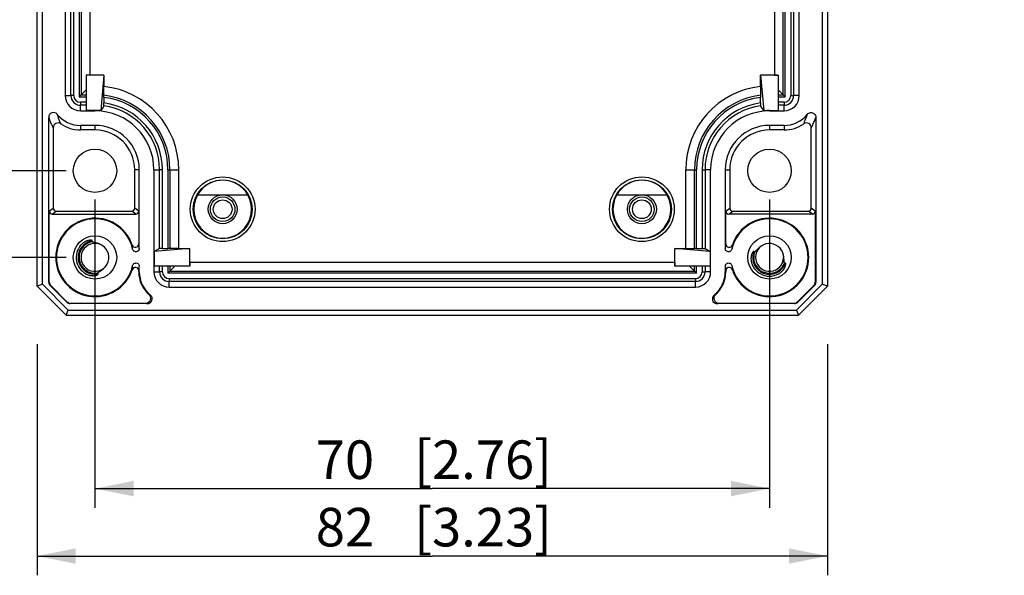
# Model space of a CAD drawing. Extents: x 12 to 202, y 7 to 290.
# Drawn here: x 57 to 108, y 86 to 115 of the extents above; entities that cross this region are included whole.
import ezdxf

# ---------------------------------------------------------------- set-up
doc = ezdxf.new("R2010")
doc.units = 0
doc.header["$LTSCALE"] = 19.36
doc.layers.get('0').update_dxf_attribs({"linetype": 'CONTINUOUS'})
doc.layers.add('EDGEFEAT', color=7, linetype='CONTINUOUS')
doc.styles.get("Standard").update_dxf_attribs({"font": 'ARIAL.TTF'})
doc.dimstyles.new('DIMSTYLE_1', dxfattribs={"dimtxt": 2, "dimasz": 2, "dimexe": 0.18, "dimexo": 0.0625, "dimgap": 0.09, "dimtad": 1, "dimdec": 1, "dimlfac": 2, "dimtxsty": 'STANDARD', "dimblk": '_ARROW_FILLED', "dimblk1": '_ARROW_FILLED', "dimblk2": '_ARROW_FILLED', "dimcen": 0.09, "dimazin": 3, "dimtp": 0.2, "dimtm": 0.2, "dimtfac": 1, "dimtdec": 1, "dimtofl": 0, "dimtmove": 0, "dimatfit": 3, "dimtolj": 1})
doc.dimstyles.new('DIMSTYLE_2', dxfattribs={"dimtxt": 2, "dimasz": 2, "dimexe": 0.18, "dimexo": 0.0625, "dimgap": 0.09, "dimtad": 1, "dimdec": 1, "dimlfac": 2, "dimtxsty": 'STANDARD', "dimblk": '_ARROW_FILLED', "dimblk1": '_ARROW_FILLED', "dimblk2": '_ARROW_FILLED', "dimcen": 0.09, "dimazin": 3, "dimtp": 0.3, "dimtm": 0.3, "dimtfac": 1, "dimtdec": 1, "dimtofl": 0, "dimtmove": 0, "dimatfit": 3, "dimtolj": 1})
doc.dimstyles.new('DIMSTYLE_3', dxfattribs={"dimtxt": 2, "dimasz": 2, "dimexe": 0.18, "dimexo": 0.0625, "dimgap": 0.09, "dimtad": 1, "dimdec": 1, "dimlfac": 2, "dimtxsty": 'STANDARD', "dimblk": '_ARROW_FILLED', "dimblk1": '_ARROW_FILLED', "dimblk2": '_ARROW_FILLED', "dimcen": 0.09, "dimazin": 3, "dimtp": 0.1, "dimtm": 0.1, "dimtfac": 1, "dimtdec": 1, "dimtofl": 0, "dimtmove": 0, "dimatfit": 3, "dimtolj": 1})

# ---------------------------------------------------------------- blocks, each defined once
blk = doc.blocks.new('_ARROW_FILLED')
at = {"color": 0, "linetype": 'BYBLOCK'}
blk.add_solid([(0, 0), (-1, 0.2), (-1, -0.2)], dxfattribs=at)
blk = doc.blocks.new('*D')
at = {"color": 2, "linetype": 'CONTINUOUS'}
for p, q in [((48.5, 220), (48.5, 256.81)), ((52, 237.75), (52, 256.78)), ((56, 241.5), (47.5, 241.5)), ((48.5, 241.5), (48.5, 220)), ((56, 241.5), (51, 241.5)), ((52, 241.5), (52, 237.75)), ((52, 234), (52, 237.75)), ((56, 234), (51, 234)), ((48.5, 198.5), (48.5, 220)), ((104, 200.25), (104, 216.637)), ((104, 216.637), (104, 199.375)), ((98.125, 200.25), (105, 200.25)), ((104, 193.5), (104, 199.375)), ((93.436, 198.75), (93.436, 192)), ((97.664, 198.75), (97.664, 192)), ((56, 198.5), (47.5, 198.5)), ((98.125, 198.5), (105, 198.5)), ((104, 198.5), (104, 193.5)), ((94.375, 197), (94.375, 188.5)), ((96.625, 197), (96.625, 188.5)), ((93.436, 193), (75.223, 193)), ((75.223, 193), (95.55, 193)), ((102.664, 193), (95.55, 193)), ((97.664, 193), (102.664, 193)), ((94.375, 189.5), (75.753, 189.5)), ((75.753, 189.5), (95.5, 189.5)), ((101.625, 189.5), (95.5, 189.5)), ((96.625, 189.5), (101.625, 189.5)), ((63.5, 121.5), (63.5, 146.5)), ((92.5, 121.5), (92.5, 146.5)), ((63.5, 145.5), (78, 145.5)), ((92.5, 145.5), (78, 145.5)), ((56, 140), (44, 140)), ((45, 140), (45, 120)), ((133, 120.638), (133, 138.734)), ((133, 138.734), (133, 120)), ((59, 137), (47.5, 137)), ((48.5, 137), (48.5, 120)), ((181.5, 137), (181.5, 116.641)), ((179.95, 136.198), (179.95, 116.641)), ((59, 132.5), (51, 132.5)), ((52, 132.5), (52, 120)), ((138.15, 120.638), (132, 120.638)), ((45, 100), (45, 120)), ((48.5, 103), (48.5, 120)), ((52, 107.5), (52, 120)), ((133, 114.362), (133, 120)), ((138.15, 119.362), (132, 119.362)), ((133, 119.362), (133, 114.362)), ((179.95, 117.641), (174.95, 117.641)), ((174.95, 117.641), (180.725, 117.641)), ((199.862, 117.641), (180.725, 117.641)), ((181.5, 117.641), (199.862, 117.641)), ((143.75, 115), (143.75, 93.5)), ((143.75, 115), (143.75, 90)), ((59, 107.5), (51, 107.5)), ((60.5, 106), (60.5, 90)), ((95.5, 106), (95.5, 90)), ((176.95, 104), (176.95, 93.5)), ((59, 103), (47.5, 103)), ((176.95, 102.526), (176.95, 90)), ((140.75, 101.247), (140.75, 86.5)), ((140.75, 101.247), (140.75, 93.5)), ((179.95, 100.802), (179.95, 86.5)), ((179.95, 100.802), (179.95, 93.5)), ((56, 100), (44, 100)), ((57.5, 98.5), (57.5, 86.5)), ((98.5, 98.5), (98.5, 86.5)), ((140.75, 94.5), (126.593, 94.5)), ((126.593, 94.5), (142.25, 94.5)), ((148.75, 94.5), (142.25, 94.5)), ((143.75, 94.5), (148.75, 94.5)), ((176.95, 94.5), (171.95, 94.5)), ((171.95, 94.5), (178.45, 94.5)), ((194.897, 94.5), (178.45, 94.5)), ((179.95, 94.5), (194.897, 94.5)), ((60.5, 91), (78, 91)), ((95.5, 91), (78, 91)), ((143.75, 91), (160.35, 91)), ((176.95, 91), (160.35, 91)), ((160.35, 91), (197.275, 91)), ((57.5, 87.5), (78, 87.5)), ((98.5, 87.5), (78, 87.5)), ((140.75, 87.5), (160.35, 87.5)), ((179.95, 87.5), (160.35, 87.5)), ((160.35, 87.5), (197.434, 87.5))]:
    blk.add_line(p, q, dxfattribs=at)
at = {"color": 2, "linetype": 'CONTINUOUS', "xscale": 2, "yscale": 2, "zscale": 2}
for p, rotation in [((48.5, 241.5), 90), ((52, 241.5), 90), ((52, 234), 270), ((104, 200.25), 270), ((48.5, 198.5), 270), ((104, 198.5), 90), ((97.664, 193), 180), ((96.625, 189.5), 180), ((63.5, 145.5), 180), ((45, 140), 90), ((48.5, 137), 90), ((52, 132.5), 90), ((133, 120.638), 270), ((133, 119.362), 90), ((181.5, 117.641), 180), ((52, 107.5), 270), ((48.5, 103), 270), ((45, 100), 270), ((143.75, 94.5), 180), ((179.95, 94.5), 180), ((60.5, 91), 180), ((143.75, 91), 180), ((57.5, 87.5), 180), ((140.75, 87.5), 180)]:
    blk.add_blockref('_ARROW_FILLED', p, dxfattribs=dict(at, rotation=rotation))
for p in [(93.436, 193), (94.375, 189.5), (92.5, 145.5), (179.95, 117.641), (140.75, 94.5), (176.95, 94.5), (95.5, 91), (176.95, 91), (98.5, 87.5), (179.95, 87.5)]:
    blk.add_blockref('_ARROW_FILLED', p, dxfattribs=at)
at = {"color": 2, "linetype": 'CONTINUOUS'}
for s, p in [('[3.39]', (48, 249.828)), ('[0.59]', (51.5, 249.798)), ('86', (48, 244.721)), ('15', (51.5, 244.69)), ('[0.14]', (103.5, 209.656)), ('3.5', (103.5, 203.775)), ('[0.1]', (132.5, 133.307)), ('%%c2.6', (132.5, 124.759)), ('[3.15]', (44.5, 119.063)), ('[2.68]', (48, 119.063)), ('[1.97]', (51.5, 119.063)), ('80', (44.5, 113.955)), ('68', (48, 113.955)), ('50', (51.5, 113.955))]:
    blk.add_text(s, height=2, rotation=90, dxfattribs=at).set_placement(p)
for s, p in [('[0.33]', (83.771, 193.5)), ('%%c8.5', (75.223, 193.5)), ('%%c4.5', (75.753, 190)), ('[0.18]', (84.301, 190)), ('[2.28]', (77.063, 146)), ('58', (71.955, 146)), ('3.1', (187, 118.141)), ('[0.12]', (192.881, 118.141)), ('[0.24]', (130.147, 95)), ('[0.24]', (187.915, 95)), ('6', (126.593, 95)), ('6', (184.361, 95)), ('70', (71.955, 91.5)), ('[2.76]', (77.063, 91.5)), ('66.4', (182.858, 91.5)), ('[2.61]', (190.293, 91.5)), ('82', (71.955, 88)), ('[3.23]', (77.063, 88)), ('78.4', (183.018, 88)), ('[3.09]', (190.453, 88))]:
    blk.add_text(s, height=2, dxfattribs=at).set_placement(p)

msp = doc.modelspace()

# ---------------------------------------------------------------- linework, layer by layer
at = {"color": 7, "linetype": 'CONTINUOUS'}
for p, q in [((58.957, 128.6), (58.957, 111.4)), ((97.043, 111.4), (97.043, 128.6)), ((60.247, 112.464), (60.247, 127.536)), ((95.753, 127.536), (95.753, 112.464)), ((60.247, 112.464), (60.05, 112.465)), ((60.05, 112.464), (60.05, 110.624)), ((60.964, 112.464), (60.05, 112.464)), ((60.964, 112.464), (60.8, 110.624)), ((60.964, 112.464), (60.964, 111.872)), ((95.95, 112.464), (95.036, 112.464)), ((95.036, 112.464), (95.2, 110.624)), ((95.036, 111.872), (95.036, 112.464)), ((95.753, 112.464), (95.95, 112.465)), ((95.95, 112.464), (95.95, 110.624)), ((58.957, 111.4), (59.25, 111.4)), ((60.05, 111.7), (59.791, 111.441)), ((59.791, 111.441), (60.05, 111.441)), ((60.966, 111.413), (60.964, 111.872)), ((95.036, 111.872), (95.034, 111.413)), ((95.95, 111.7), (96.209, 111.441)), ((95.95, 111.441), (96.209, 111.441)), ((97.043, 111.4), (96.75, 111.4)), ((59.685, 111.335), (60.05, 111.335)), ((60.05, 111.05), (59.75, 111.05)), ((59.75, 110.607), (59.75, 110.9)), ((60.05, 110.9), (59.75, 110.9)), ((60.966, 111.306), (60.966, 111.019)), ((95.034, 111.019), (95.034, 111.306)), ((95.95, 111.335), (96.315, 111.335)), ((96.25, 111.05), (95.95, 111.05)), ((96.25, 110.9), (95.95, 110.9)), ((96.25, 110.607), (96.25, 110.9)), ((59.75, 110.607), (60.5, 110.607)), ((60.8, 110.624), (60.05, 110.624)), ((60.5, 110.607), (60.5, 110.624)), ((60.8, 110.624), (60.8, 110.609)), ((95.2, 110.624), (95.95, 110.624)), ((95.2, 110.609), (95.2, 110.624)), ((95.5, 110.607), (95.5, 110.624)), ((95.5, 110.607), (96.25, 110.607)), ((59.75, 109.85), (59.75, 109.614)), ((60.5, 109.85), (59.75, 109.85)), ((60.5, 109.85), (60.5, 109.614)), ((96.25, 109.85), (95.5, 109.85)), ((95.5, 109.85), (95.5, 109.614)), ((96.25, 109.85), (96.25, 109.614)), ((60.5, 109.614), (59.75, 109.614)), ((96.25, 109.614), (95.5, 109.614)), ((62.8, 107.55), (62.564, 107.55)), ((62.8, 103.464), (62.8, 107.55)), ((63.557, 107.55), (63.557, 102.25)), ((63.557, 107.55), (63.85, 107.55)), ((63.85, 103.465), (63.85, 107.55)), ((64, 103.466), (64, 107.55)), ((64.285, 107.55), (64.285, 103.466)), ((64.391, 107.55), (64.391, 103.466)), ((64.847, 103.464), (64.847, 107.55)), ((91.153, 103.464), (91.153, 107.55)), ((91.609, 103.466), (91.609, 107.55)), ((91.715, 103.466), (91.715, 107.55)), ((92, 107.55), (92, 103.466)), ((92.443, 107.55), (92.15, 107.55)), ((92.15, 107.55), (92.15, 103.465)), ((92.443, 102.25), (92.443, 107.55)), ((93.2, 107.55), (93.436, 107.55)), ((93.2, 107.55), (93.2, 103.464)), ((65.826, 106.25), (68.424, 106.25)), ((87.576, 106.25), (90.174, 106.25)), ((60.363, 103.814), (60.355, 103.863)), ((63.85, 103.465), (63.574, 103.3)), ((65.414, 103.464), (63.574, 103.3)), ((63.574, 103.3), (63.574, 102.55)), ((64, 103.466), (64.285, 103.466)), ((64.847, 103.464), (64.391, 103.466)), ((64.847, 103.464), (65.414, 103.464)), ((65.414, 102.55), (65.414, 103.464)), ((90.586, 103.464), (91.153, 103.464)), ((92.426, 103.3), (90.586, 103.464)), ((90.586, 102.55), (90.586, 103.464)), ((91.153, 103.464), (91.609, 103.466)), ((91.715, 103.466), (92, 103.466)), ((92.15, 103.465), (92.426, 103.3)), ((92.426, 103.3), (92.426, 102.55)), ((94.73, 103.297), (94.684, 103.315)), ((65.414, 102.747), (90.586, 102.747)), ((65.414, 102.747), (65.415, 102.55)), ((90.586, 102.747), (90.585, 102.55)), ((96.322, 102.699), (96.275, 102.716)), ((60.66, 102.14), (60.651, 102.189)), ((62.772, 102.25), (62.8, 102.25)), ((62.8, 102.25), (62.8, 102.536)), ((63.557, 102.25), (63.85, 102.25)), ((65.414, 102.55), (63.574, 102.55)), ((63.85, 102.25), (63.85, 102.55)), ((64, 102.25), (64, 102.55)), ((64.285, 102.55), (64.285, 102.185)), ((91.715, 102.185), (64.285, 102.185)), ((64.391, 102.55), (64.391, 102.291)), ((64.65, 102.55), (64.391, 102.291)), ((64.391, 102.291), (91.609, 102.291)), ((92.426, 102.55), (90.586, 102.55)), ((91.35, 102.55), (91.609, 102.291)), ((91.609, 102.291), (91.609, 102.55)), ((91.715, 102.185), (91.715, 102.55)), ((92, 102.55), (92, 102.25)), ((92.15, 102.55), (92.15, 102.25)), ((92.443, 102.25), (92.15, 102.25)), ((93.2, 102.536), (93.2, 102.25)), ((93.228, 102.25), (93.2, 102.25)), ((60.395, 102.131), (60.66, 102.14)), ((64.35, 101.9), (91.65, 101.9)), ((91.65, 101.75), (64.35, 101.75)), ((64.35, 101.457), (64.35, 101.75)), ((91.65, 101.457), (91.65, 101.75)), ((64.35, 101.457), (91.65, 101.457)), ((59.111, 100.268), (96.889, 100.268)), ((59, 100), (97, 100))]:
    msp.add_line(p, q, dxfattribs=at)
for centre, radius in [((60.5, 107.5), 1.125), ((95.5, 107.5), 1.125), ((67.125, 105.5), 0.75), ((67.125, 105.5), 0.637), ((88.875, 105.5), 0.75), ((88.875, 105.5), 0.637), ((60.5, 103), 1.125), ((95.5, 103), 1.125)]:
    msp.add_circle(centre, radius, dxfattribs=at)
for centre, radius, start, end in [((59.75, 111.4), 0.793, 180, 270), ((60.5, 107.55), 4.347, 0, 83.8771), ((40.371, 111.315), 20.595, 359.9736, 0.271), ((60.5, 107.55), 3.891, 0, 83.1207), ((95.5, 107.55), 4.347, 96.1229, 180), ((95.5, 107.55), 3.891, 96.8793, 180), ((118.11, 111.31), 23.076, 179.7451, 180.0105), ((96.25, 111.4), 0.793, 270, 360), ((86.723, 94.163), 30.7, 147.0357, 147.6076), ((60.5, 107.55), 3.35, 0, 82.0127), ((60.5, 107.55), 3.785, 0, 82.9234), ((60.5, 107.55), 3.5, 0, 82.3442), ((95.5, 107.55), 3.785, 97.0766, 180), ((95.5, 107.55), 3.5, 97.6558, 180), ((95.5, 107.55), 3.35, 97.9873, 180), ((68.706, 93.797), 31.378, 32.3985, 32.9582), ((58.35, 110.269), 0.25, 38.9318, 179.9196), ((59.75, 111.4), 1.55, 218.9425, 270), ((60.5, 107.55), 3.074, 84.3994, 90), ((60.5, 107.55), 3.057, 0, 90), ((95.5, 107.55), 3.057, 90, 180), ((95.5, 107.55), 3.074, 90, 95.6006), ((96.25, 111.4), 1.55, 270, 321.0575), ((60.5, 107.55), 2.3, 0, 90), ((95.5, 107.55), 2.3, 90, 180), ((60.5, 107.55), 2.064, 0, 90), ((95.5, 107.55), 2.064, 90, 180), ((67.125, 105.5), 1.504, 29.9041, 150.0959), ((88.875, 105.5), 1.504, 29.9041, 150.0959), ((67.125, 105.5), 1.5, 150, 30), ((88.875, 105.5), 1.5, 150, 30), ((60.5, 103.001), 0.874, 99.4363, 228.2091), ((60.5, 103), 0.725, 63.5779, 59.3298), ((60.5, 103), 0.825, 100.7721, 136.7295), ((60.499, 103.005), 0.819, 99.5689, 100.7718), ((95.5, 103), 0.725, 20.1115, 360), ((60.5, 103), 0.975, 139.7767, 240.3353), ((60.5, 103), 0.825, 138.6566, 230.855), ((60.497, 103.003), 0.82, 136.7302, 138.6698), ((60.325, 102.705), 1.068, 59.3277, 64.793), ((57.922, 102.997), 4.9, 5.4717, 8.214), ((64.294, 83.184), 20.282, 89.7269, 90.0266), ((91.706, 83.184), 20.282, 89.9734, 90.2731), ((95.5, 103), 0.875, 158.8806, 230.3749), ((95.504, 102.999), 0.829, 158.9219, 173.5718), ((95.5, 103), 0.825, 173.5902, 208.3372), ((95.5, 103), 0.825, 301.8993, 337.6535), ((95.504, 102.998), 0.821, 337.6545, 339.8655), ((95.504, 102.998), 0.871, 337.6548, 340.2486), ((60.497, 102.997), 0.871, 228.2141, 230.9922), ((60.501, 103.002), 0.878, 230.9951, 240.7448), ((60.498, 102.996), 0.97, 237.3921, 238.4457), ((60.501, 103.002), 0.827, 230.8729, 241.218), ((60.5, 102.999), 0.874, 240.742, 263.108), ((60.499, 102.998), 0.823, 241.2173, 244.5894), ((60.5, 103), 0.825, 244.6014, 280.5587), ((64.35, 102.25), 1.55, 180, 231.0581), ((64.35, 102.25), 0.793, 180, 270), ((91.65, 102.25), 0.793, 270, 360), ((91.65, 102.25), 1.55, 308.9419, 360), ((95.503, 103.002), 0.979, 199.1368, 212.0166), ((95.499, 102.999), 0.973, 212.0063, 232.7804), ((95.498, 102.998), 0.822, 208.3065, 212.5067), ((95.501, 103.001), 0.826, 212.5299, 230.3749), ((95.497, 102.996), 0.97, 232.7894, 233.5799), ((95.501, 103.001), 0.976, 233.585, 239.9115), ((95.497, 102.997), 0.871, 230.3934, 232.9008), ((95.501, 103.002), 0.877, 232.9035, 248.2479), ((95.497, 102.997), 0.821, 230.393, 232.5125), ((95.5, 103), 0.825, 232.4984, 300.9116), ((95.498, 102.996), 0.871, 248.2693, 251.0916), ((95.5, 102.999), 0.874, 251.0904, 300.4647), ((95.503, 102.995), 0.819, 300.9041, 301.8991), ((95.503, 102.995), 0.869, 300.4526, 301.8988), ((95.5, 103), 0.875, 301.8993, 337.6535), ((60.495, 102.991), 0.964, 238.4448, 240.3339), ((95.499, 102.998), 0.973, 239.8861, 299.6653), ((63.219, 100.85), 0.25, 270.0024, 51.0653), ((64.424, 104.557), 3.666, 252.2594, 253.3777), ((92.781, 100.85), 0.25, 128.9347, 269.9975), ((91.577, 104.551), 3.66, 286.6213, 287.7416)]:
    msp.add_arc(centre, radius, start, end, dxfattribs=at)
for points, start_tangent, end_tangent in [([(60.965, 110.867), (60.966, 110.879), (60.966, 110.912), (60.966, 110.961), (60.966, 111.019)], (0.082297, 0.12696), (0, 0.1513)), ([(95.034, 111.019), (95.034, 110.961), (95.034, 110.912), (95.034, 110.879), (95.035, 110.867)], (0, -0.1513), (0.082297, -0.12696)), ([(58.729, 109.935), (58.662, 110.092), (58.6, 110.254), (58.544, 110.426)], (-0.216262, 0.477544), (-0.149947, 0.502328)), ([(97.271, 109.935), (97.336, 110.087), (97.398, 110.249), (97.456, 110.426)], (0.216262, 0.477543), (0.149947, 0.502327)), ([(97.456, 110.426), (97.534, 110.49), (97.632, 110.518), (97.733, 110.504), (97.82, 110.452), (97.879, 110.369), (97.9, 110.269)], (0.383926, 0.475093), (0.000007, -0.610829)), ([(60.355, 103.863), (60.348, 103.873), (60.337, 103.88), (60.324, 103.885), (60.308, 103.888), (60.29, 103.89), (60.272, 103.891), (60.252, 103.891), (60.23, 103.89), (60.208, 103.888), (60.184, 103.884), (60.16, 103.88), (60.134, 103.874), (60.108, 103.866), (60.08, 103.857), (60.051, 103.846), (60.019, 103.832), (59.986, 103.816), (59.951, 103.796), (59.914, 103.772), (59.876, 103.745), (59.836, 103.712), (59.796, 103.674), (59.756, 103.63)], (-0.114262, 0.678923), (-0.444593, -0.525671)), ([(60.453, 103.773), (60.433, 103.778), (60.414, 103.783), (60.398, 103.788), (60.383, 103.794), (60.37, 103.802), (60.363, 103.814)], (-0.098933, 0.022598), (-0.016842, 0.100074)), ([(60.634, 103.728), (60.604, 103.737), (60.575, 103.744), (60.548, 103.751), (60.523, 103.757), (60.498, 103.763), (60.474, 103.768), (60.453, 103.773)], (-0.178801, 0.055682), (-0.182564, 0.041701)), ([(60.78, 103.671), (60.739, 103.689), (60.702, 103.704), (60.667, 103.717), (60.634, 103.728)], (-0.141367, 0.066554), (-0.149177, 0.046457)), ([(62.8, 103.462), (62.779, 103.381), (62.723, 103.318), (62.643, 103.29), (62.56, 103.302), (62.491, 103.351), (62.454, 103.428)], (0, -0.506751), (-0.109405, 0.494801)), ([(64, 103.466), (63.943, 103.466), (63.894, 103.466), (63.862, 103.466), (63.85, 103.465)], (-0.149999, 0), (-0.128624, -0.077173)), ([(92, 103.466), (92.057, 103.466), (92.106, 103.466), (92.138, 103.466), (92.15, 103.465)], (0.149999, 0), (0.128624, -0.077173)), ([(93.228, 103.697), (93.218, 103.627), (93.209, 103.551), (93.2, 103.464)], (-0.033281, -0.231721), (-0.021952, -0.233067)), ([(93.546, 103.428), (93.509, 103.351), (93.441, 103.302), (93.357, 103.29), (93.278, 103.319), (93.221, 103.381), (93.2, 103.462)], (-0.109855, -0.494687), (0, 0.506738)), ([(94.684, 103.315), (94.671, 103.315), (94.659, 103.308), (94.648, 103.298), (94.636, 103.286), (94.625, 103.271), (94.614, 103.255), (94.604, 103.236), (94.594, 103.216), (94.584, 103.193), (94.574, 103.169), (94.566, 103.143), (94.558, 103.116), (94.551, 103.086), (94.545, 103.054), (94.54, 103.02), (94.537, 102.982), (94.536, 102.941), (94.537, 102.897), (94.541, 102.848), (94.548, 102.796), (94.561, 102.74), (94.579, 102.681)], (-0.642194, 0.248026), (0.225334, -0.650503)), ([(95.152, 103.636), (95.102, 103.607), (95.058, 103.578), (95.019, 103.55), (94.986, 103.524), (94.956, 103.498), (94.93, 103.475), (94.906, 103.453), (94.885, 103.432), (94.866, 103.412), (94.848, 103.394), (94.832, 103.376), (94.816, 103.359), (94.801, 103.343), (94.786, 103.329), (94.773, 103.316), (94.758, 103.305), (94.744, 103.298), (94.73, 103.297)], (-0.47985, -0.262267), (-0.510122, 0.197017)), ([(96.275, 102.716), (96.264, 102.726), (96.259, 102.742), (96.255, 102.759), (96.253, 102.777), (96.252, 102.797), (96.251, 102.818), (96.25, 102.84), (96.25, 102.864), (96.249, 102.888), (96.247, 102.912), (96.246, 102.936), (96.244, 102.962), (96.241, 102.989), (96.238, 103.018), (96.233, 103.048), (96.227, 103.082), (96.219, 103.118), (96.21, 103.158), (96.197, 103.202), (96.181, 103.249)], (-0.513485, 0.18803), (-0.188027, 0.513487)), ([(62.454, 102.572), (62.491, 102.649), (62.56, 102.698), (62.643, 102.71), (62.723, 102.682), (62.779, 102.619), (62.8, 102.538)], (0.109475, 0.494763), (0, -0.50673)), ([(93.2, 102.538), (93.221, 102.619), (93.277, 102.682), (93.357, 102.71), (93.44, 102.698), (93.509, 102.649), (93.546, 102.572)], (0, 0.506753), (0.109405, -0.494803)), ([(95.983, 102.153), (96.035, 102.186), (96.081, 102.219), (96.121, 102.253), (96.156, 102.287), (96.186, 102.319), (96.211, 102.35), (96.233, 102.38), (96.252, 102.408), (96.268, 102.434), (96.281, 102.459), (96.293, 102.483), (96.303, 102.506), (96.312, 102.528), (96.319, 102.55), (96.325, 102.571), (96.33, 102.591), (96.334, 102.611), (96.337, 102.629), (96.338, 102.646), (96.338, 102.662), (96.336, 102.677), (96.331, 102.691), (96.322, 102.699)], (0.598215, 0.340727), (-0.646465, 0.236725)), ([(60.651, 102.189), (60.654, 102.202), (60.662, 102.213), (60.673, 102.223), (60.685, 102.233), (60.698, 102.242), (60.713, 102.252), (60.729, 102.263), (60.747, 102.274), (60.766, 102.286), (60.786, 102.299), (60.807, 102.313), (60.829, 102.329), (60.853, 102.346), (60.878, 102.365), (60.905, 102.386), (60.934, 102.41), (60.964, 102.437), (60.995, 102.468), (61.028, 102.502), (61.062, 102.542)], (-0.100216, 0.537641), (0.34579, 0.42371)), ([(62.772, 102.303), (62.781, 102.369), (62.79, 102.444), (62.8, 102.536)], (0.033205, 0.232118), (0.022102, 0.233437)), ([(93.2, 102.536), (93.21, 102.444), (93.219, 102.368), (93.228, 102.303)], (0.022123, -0.233489), (0.033217, -0.232171)), ([(60.017, 102.153), (60.072, 102.124), (60.125, 102.102), (60.173, 102.085), (60.219, 102.073), (60.261, 102.064), (60.299, 102.057), (60.334, 102.054), (60.367, 102.052), (60.397, 102.051), (60.426, 102.052), (60.453, 102.054), (60.478, 102.056), (60.504, 102.06), (60.528, 102.065), (60.55, 102.071), (60.571, 102.077), (60.591, 102.084), (60.608, 102.091), (60.624, 102.099), (60.638, 102.108), (60.649, 102.117), (60.658, 102.127), (60.66, 102.14)], (0.598218, -0.34073), (-0.126153, 0.676792))]:
    msp.add_spline(points, degree=3, dxfattribs=dict(at, start_tangent=start_tangent, end_tangent=end_tangent))
at = {"layer": 'EDGEFEAT', "color": 7, "linetype": 'CONTINUOUS'}
for p, q in [((57.5, 101.5), (57.5, 138.5)), ((98.5, 138.5), (98.5, 101.5)), ((57.768, 101.611), (57.768, 138.389)), ((98.232, 138.389), (98.232, 101.611)), ((59.25, 111.4), (59.25, 128.6)), ((59.4, 111.4), (59.4, 128.6)), ((59.685, 128.665), (59.685, 111.335)), ((59.791, 128.559), (59.791, 111.441)), ((96.209, 111.441), (96.209, 128.559)), ((96.315, 111.335), (96.315, 128.665)), ((96.6, 128.6), (96.6, 111.4)), ((96.75, 128.6), (96.75, 111.4)), ((59.4, 111.4), (59.25, 111.4)), ((59.685, 111.335), (59.791, 111.441)), ((96.315, 111.335), (96.209, 111.441)), ((96.6, 111.4), (96.75, 111.4)), ((59.75, 111.05), (59.75, 110.9)), ((96.25, 111.05), (96.25, 110.9)), ((58.1, 101.711), (58.1, 110.269)), ((97.9, 110.269), (97.9, 101.711)), ((58.336, 109.73), (58.336, 105.556)), ((97.664, 105.556), (97.664, 109.73)), ((62.564, 105.556), (62.564, 107.55)), ((64, 107.55), (63.85, 107.55)), ((64.285, 107.55), (64.847, 107.55)), ((91.153, 107.55), (91.715, 107.55)), ((92, 107.55), (92.15, 107.55)), ((93.436, 107.55), (93.436, 105.556)), ((58.128, 105.4), (58.336, 105.556)), ((58.128, 101.722), (58.128, 105.4)), ((58.278, 105.25), (58.486, 105.406)), ((58.278, 105.25), (62.622, 105.25)), ((58.486, 105.406), (62.414, 105.406)), ((62.622, 105.25), (62.414, 105.406)), ((62.772, 105.4), (62.564, 105.556)), ((62.772, 105.4), (62.772, 103.697)), ((93.228, 105.4), (93.436, 105.556)), ((93.228, 103.697), (93.228, 105.4)), ((93.378, 105.25), (93.586, 105.406)), ((97.722, 105.25), (93.378, 105.25)), ((93.586, 105.406), (97.514, 105.406)), ((97.722, 105.25), (97.514, 105.406)), ((97.872, 105.4), (97.664, 105.556)), ((97.872, 105.4), (97.872, 101.722)), ((62.772, 102.25), (62.772, 102.303)), ((64, 102.25), (63.85, 102.25)), ((64.285, 102.185), (64.391, 102.291)), ((91.715, 102.185), (91.609, 102.291)), ((92, 102.25), (92.15, 102.25)), ((93.228, 102.303), (93.228, 102.25)), ((58.128, 101.722), (58.1, 101.711)), ((64.35, 101.9), (64.35, 101.75)), ((91.65, 101.9), (91.65, 101.75)), ((97.872, 101.722), (97.9, 101.711)), ((57.768, 101.611), (57.5, 101.5)), ((59, 100), (57.5, 101.5)), ((59.111, 100.268), (57.768, 101.611)), ((58.201, 101.545), (58.173, 101.534)), ((59.034, 100.673), (58.173, 101.534)), ((58.201, 101.545), (59.045, 100.701)), ((98.232, 101.611), (96.889, 100.268)), ((96.955, 100.701), (97.799, 101.545)), ((97.827, 101.534), (96.966, 100.673)), ((98.5, 101.5), (97, 100)), ((97.799, 101.545), (97.827, 101.534)), ((98.5, 101.5), (98.232, 101.611)), ((59.045, 100.701), (59.034, 100.673)), ((96.955, 100.701), (96.966, 100.673)), ((59, 100), (59.111, 100.268)), ((59.222, 100.628), (59.211, 100.6)), ((63.219, 100.6), (59.211, 100.6)), ((59.222, 100.628), (63.142, 100.628)), ((96.789, 100.6), (92.781, 100.6)), ((92.858, 100.628), (96.778, 100.628)), ((96.778, 100.628), (96.789, 100.6)), ((96.889, 100.268), (97, 100))]:
    msp.add_line(p, q, dxfattribs=at)
for centre, radius in [((67.125, 105.5), 1.679), ((67.125, 105.5), 1.529), ((88.875, 105.5), 1.679), ((88.875, 105.5), 1.529), ((67.125, 105.5), 0.487), ((88.875, 105.5), 0.487)]:
    msp.add_circle(centre, radius, dxfattribs=at)
for centre, radius, start, end in [((59.75, 111.4), 0.5, 180, 270), ((59.75, 111.4), 0.35, 180, 270), ((96.25, 111.4), 0.5, 270, 360), ((96.25, 111.4), 0.35, 270, 360), ((58.586, 109.73), 0.25, 55.107, 180.0028), ((59.75, 111.4), 1.786, 235.1099, 270), ((96.25, 111.4), 1.786, 270, 304.8901), ((97.414, 109.73), 0.25, 359.9972, 124.893), ((58.278, 105.4), 0.15, 179.9999, 270.0007), ((58.486, 105.556), 0.15, 179.9999, 270.0007), ((62.414, 105.556), 0.15, 269.9993, 0.0001), ((62.622, 105.4), 0.15, 269.9993, 0.0001), ((93.378, 105.4), 0.15, 179.9999, 270.0007), ((93.586, 105.556), 0.15, 179.9999, 270.0007), ((97.514, 105.556), 0.15, 269.9993, 0.0001), ((97.722, 105.4), 0.15, 269.9993, 0.0001), ((60.5, 103), 2.035, 18.3846, 341.6161), ((60.5, 103), 2, 12.3437, 347.6549), ((95.5, 103), 2, 192.3437, 167.6452), ((95.5, 103), 2.035, 198.3845, 161.6223), ((62.597, 103.697), 0.175, 198.3285, 0.0609), ((57.304, 102.986), 5.169, 4.8881, 7.2904), ((93.403, 103.696), 0.175, 179.9262, 341.6932), ((57.218, 103.023), 5.255, 352.7309, 355.0934), ((62.597, 102.303), 0.175, 359.9376, 161.674), ((64.35, 102.25), 1.578, 180, 228.6445), ((64.35, 102.25), 0.5, 180, 270), ((64.35, 102.25), 0.35, 180, 270), ((91.65, 102.25), 0.5, 270, 360), ((91.65, 102.25), 0.35, 270, 360), ((91.65, 102.25), 1.578, 311.3555, 360), ((93.403, 102.303), 0.175, 18.3281, 180.0612), ((98.731, 103.018), 5.204, 184.8962, 187.2822), ((58.35, 101.711), 0.25, 180, 225), ((58.378, 101.722), 0.25, 180, 225), ((97.622, 101.722), 0.25, 315, 0), ((97.65, 101.711), 0.25, 315, 0), ((59.211, 100.85), 0.25, 225, 270), ((59.222, 100.878), 0.25, 225, 270), ((63.142, 100.878), 0.25, 269.9938, 48.6506), ((92.858, 100.878), 0.25, 131.3493, 270.0062), ((96.778, 100.878), 0.25, 270, 315), ((96.789, 100.85), 0.25, 270, 315), ((64.508, 104.246), 3.867, 249.3206, 250.5258), ((91.495, 104.237), 3.857, 289.4726, 290.681)]:
    msp.add_arc(centre, radius, start, end, dxfattribs=at)
for points, start_tangent, end_tangent in [([(58.336, 109.73), (58.252, 109.9), (58.173, 110.077), (58.1, 110.269)], (-0.272057, 0.521389), (-0.195962, 0.554491)), ([(97.664, 109.73), (97.746, 109.894), (97.824, 110.072), (97.9, 110.269)], (0.272056, 0.521388), (0.195958, 0.554491)), ([(93.569, 103.642), (93.557, 103.543), (93.546, 103.426)], (-0.027501, -0.214717), (-0.018431, -0.215685))]:
    msp.add_spline(points, degree=3, dxfattribs=dict(at, start_tangent=start_tangent, end_tangent=end_tangent))

# ---------------------------------------------------------------- dimensions: what is measured, and where the dimension line sits
at = {"color": 2, "linetype": 'CONTINUOUS'}
for base, p1, p2, angle, dimstyle, middle in [((52, 241.5), (56, 234), (56, 241.5), 90, 'DIMSTYLE_1', (50.5, 250.735)), ((57.5, 87.5), (98.5, 98.5), (57.5, 98.5), 180, 'DIMSTYLE_2', (78, 89)), ((45, 140), (56, 100), (56, 140), 90, 'DIMSTYLE_2', (43.5, 120)), ((104, 200.25), (98.125, 198.5), (98.125, 200.25), 90, 'DIMSTYLE_3', (102.5, 210.206)), ((140.75, 87.5), (179.95, 100.802), (140.75, 101.247), 180, 'DIMSTYLE_2', (190.226, 89)), ((176.95, 94.5), (179.95, 100.802), (176.95, 104), 180, 'DIMSTYLE_3', (189.629, 96)), ((52, 132.5), (59, 107.5), (59, 132.5), 90, 'DIMSTYLE_2', (50.5, 120)), ((48.5, 103), (59, 137), (59, 103), 270, 'DIMSTYLE_2', (47, 120)), ((48.5, 241.5), (56, 198.5), (56, 241.5), 90, 'DIMSTYLE_2', (47, 250.765)), ((140.75, 94.5), (143.75, 115), (140.75, 101.247), 180, 'DIMSTYLE_3', (131.86, 96)), ((143.75, 91), (176.95, 102.526), (143.75, 115), 180, 'DIMSTYLE_2', (190.066, 92.5)), ((63.5, 145.5), (92.5, 121.5), (63.5, 121.5), 180, 'DIMSTYLE_2', (78, 147))]:
    dim = msp.add_linear_dim(base=base, p1=p1, p2=p2, angle=angle, dimstyle=dimstyle, dxfattribs=at)
    dim.commit()
    dim.dimension.update_dxf_attribs({"geometry": '*D', "text_midpoint": middle, "dimtype": 160})
for base, p1, p2, angle, middle in [((94.375, 189.5), (96.625, 197), (94.375, 197), 180, (83.518, 191)), ((133, 120.638), (138.15, 119.362), (138.15, 120.638), 90, (131.5, 131.746))]:
    dim = msp.add_linear_dim(base=base, p1=p1, p2=p2, angle=angle, text='%%c<>', dimstyle='DIMSTYLE_3', dxfattribs=at)
    dim.commit()
    dim.dimension.update_dxf_attribs({"geometry": '*D', "text_midpoint": middle, "dimtype": 160})
dim = msp.add_linear_dim(base=(97.664, 193), p1=(93.436, 198.75), p2=(97.664, 198.75), text='%%c<>', dimstyle='DIMSTYLE_1', dxfattribs=at)
dim.commit()
dim.dimension.update_dxf_attribs({"geometry": '*D', "text_midpoint": (82.988, 194.5), "dimtype": 160})
for base, p1, p2, dimstyle, middle in [((181.5, 117.641), (179.95, 136.198), (181.5, 137), 'DIMSTYLE_3', (193.431, 119.141)), ((95.5, 91), (60.5, 106), (95.5, 106), 'DIMSTYLE_2', (78, 92.5))]:
    dim = msp.add_linear_dim(base=base, p1=p1, p2=p2, dimstyle=dimstyle, dxfattribs=at)
    dim.commit()
    dim.dimension.update_dxf_attribs({"geometry": '*D', "text_midpoint": middle, "dimtype": 160})

doc.saveas('drawing.dxf')
